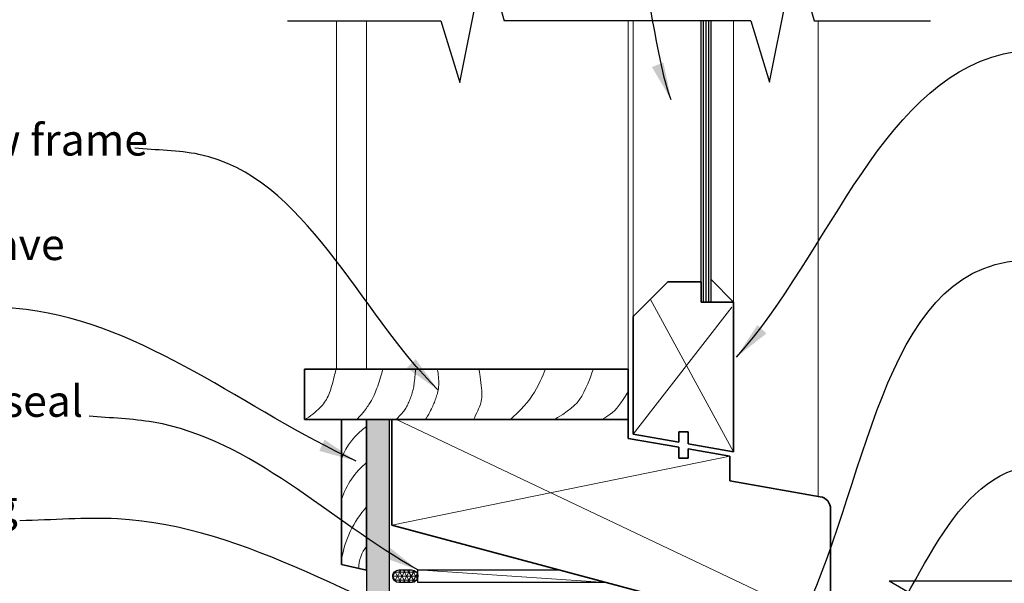
# Model space of a CAD drawing. Units: millimetres. Extents: x 41332 to 42309, y 5250 to 6627.
# Drawn here: x 41586 to 41979, y 5732 to 5957 of the extents above; entities that cross this region are included whole.
import ezdxf

# ---------------------------------------------------------------- set-up
doc = ezdxf.new("R2010")
doc.units = ezdxf.units.MM
doc.header["$MEASUREMENT"] = 0
for name, color, linetype, lineweight in [('Elevation', 81, 'Continuous', 13), ('Hatch', 2, 'Continuous', 13), ('Lining', 3, 'Continuous', 25), ('Linings', 3, 'Continuous', 25), ('Timber', 32, 'Continuous', 35)]:
    doc.layers.add(name, color=color, linetype=linetype, lineweight=lineweight)
for name, color, linetype in [('Fastenings and sealants', 4, 'Continuous'), ('Miscellaneous', 2, 'Continuous'), ('Text', 7, 'Continuous')]:
    doc.layers.add(name, color=color, linetype=linetype)
doc.styles.add('5', font='tahoma.ttf', dxfattribs={"height": 12.5})
doc.styles.add('Titles', font='timesbd.ttf', dxfattribs={"height": 4})
doc.dimstyles.new('Dim 5', dxfattribs={"dimscale": 5, "dimtxt": 12.5, "dimasz": 2, "dimexe": 1, "dimexo": 1, "dimgap": 1, "dimtad": 1, "dimdec": 0, "dimdsep": 46, "dimtxsty": '5', "dimblk": 'ARCHTICK', "dimcen": 2.5, "dimdle": 1, "dimclrd": 7, "dimclre": 7, "dimclrt": 7, "dimadec": 0, "dimazin": 0, "dimtfac": 1, "dimtdec": 0, "dimtmove": 1, "dimatfit": 3, "dimfxl": 1, "dimarcsym": 0})

# ---------------------------------------------------------------- blocks, each defined once
blk = doc.blocks.new('_ArchTick')
at = {"color": 0, "linetype": 'ByBlock', "const_width": 0.15}
blk.add_lwpolyline([(-0.5, -0.5), (0.5, 0.5)], dxfattribs=at)
blk = doc.blocks.new('*D25')
at = {"layer": 'Defpoints', "color": 0, "transparency": 16777216}
for p in [(41932.67601250672, 5732.886741358411), (41932.67601250672, 5732.886741358411), (41962.67601250672, 5732.886741358412), (41987.67385946449, 5712.906778033851), (41973.78951439642, 5709.199495540712)]:
    blk.add_point(p, dxfattribs=at)
at = {"layer": 'Text', "color": 7, "lineweight": -2, "transparency": 16777216}
for p, q in [((41967.67601250673, 5732.886741358412), (41996.19064404825, 5732.886741358412)), ((41978.12190492991, 5706.703420168187), (41987.71005019246, 5701.179279841267))]:
    blk.add_line(p, q, dxfattribs=at)
blk.add_arc((41932.67601250672, 5732.886741358411), 58.51463154152131, 330.0519166798332, 1.0392e-12, dxfattribs=at)
at = {"layer": 'Text', "color": 7, "lineweight": -2, "transparency": 16777216, "xscale": 10, "yscale": 10, "zscale": 10}
for p, rotation in [((41991.19064404825, 5732.886741358412), 90.00000000000104), ((41983.37765965896, 5703.675355213792), 240.0519166798332)]:
    blk.add_blockref('_ArchTick', p, dxfattribs=dict(at, rotation=rotation))
at = {"layer": 'Text', "color": 7, "transparency": 16777216, "insert": (42135.27991585745, 5721.04071249003), "char_height": 12.5, "attachment_point": 5, "style": '5'}
blk.add_mtext('{\\fTahoma|b0|i1|c0|p34;30%%D slope on panel (typical) 10%%D min}', dxfattribs=at)

msp = doc.modelspace()

# ---------------------------------------------------------------- hatches: boundary and pattern name
at = {"layer": 'Hatch'}
msp.add_hatch(color=21, dxfattribs=at).paths.add_polyline_path([(41733.31364434334, 5797.307688149856), (41724.31364434334, 5797.307688149856), (41724.31364434334, 5737.187571996799), (41724.31364434334, 5461.088668414227), (41733.31364434334, 5461.088668414227)])
h = msp.add_hatch(dxfattribs=at)
h.set_pattern_fill('NET3', color=256, scale=0.5, style=0)
h.set_pattern_definition([(0, (30330.20156886018, 2840.763994193209), (0, 1.587499999999999), []), (60, (30330.20156886018, 2840.763994193209), (-1.374815328507796, 0.7937500000000002), []), (120, (30330.20156886018, 2840.763994193209), (-1.374815328507796, -0.7937499999999997), [])])
h.paths.add_polyline_path([(41742.24277043872, 5732.280047492499, 0.4142135623730951), (41744.74277043873, 5734.7800474925, 0.4142135623729353), (41742.24277043872, 5737.2800474925), (41737.24277043873, 5737.2800474925, 0.4142135623730951), (41734.74277043872, 5734.780047492501, 0.4142135623733081), (41737.24277043873, 5732.280047492501)])

# ---------------------------------------------------------------- linework, layer by layer
at = {"layer": 'Elevation'}
for p, q in [((41712.31364434333, 5956.29019439896), (41712.31364434334, 5817.307688149856)), ((41724.31364434334, 5817.307688149856), (41724.31364434333, 5956.29019439896)), ((41828.631153671, 5817.307688149856), (41828.631153671, 5956.290194398962)), ((41830.63115367099, 5838.358152543898), (41830.63115367099, 5956.290194398962)), ((41870.631153671, 5844.121100951163), (41870.631153671, 5956.290194398962)), ((41904.31364434332, 5956.290194398961), (41904.31364434332, 5766.643157280324))]:
    msp.add_line(p, q, dxfattribs=at)
at = {"layer": 'Fastenings and sealants'}
for p, q in [((41761.45162032145, 5931.673680073517), (41771.61234421285, 5982.439537505027)), ((41771.61234421285, 5982.439537505027), (41779.13058238384, 5956.290194398961)), ((41884.97496615408, 5931.830568822911), (41895.13569004549, 5982.596426254421)), ((41895.13569004549, 5982.596426254421), (41902.73957253118, 5956.290194398961)), ((41692.74196155784, 5956.290194398961), (41753.87165894366, 5956.290194398961)), ((41753.87165894366, 5956.290194398961), (41761.45162032145, 5931.673680073517)), ((41877.44331424225, 5956.290194398961), (41779.13058238384, 5956.290194398961)), ((41877.44331424225, 5956.290194398961), (41884.97496615408, 5931.830568822911)), ((41902.73957253118, 5956.290194398961), (41949.10164408136, 5956.290194398961))]:
    msp.add_line(p, q, dxfattribs=at)
at = {"layer": 'Hatch'}
for p, q in [((41830.63115367099, 5791.442817509707), (41869.94965763382, 5842.121100951164)), ((41870.631153671, 5784.389738281369), (41837.47102515519, 5845.198024028087)), ((41736.20359502456, 5797.307688149857), (41909.31364434335, 5715.11661766615)), ((41734.31364434335, 5755.149699548692), (41869.10535093111, 5782.60788495901)), ((41744.74277043873, 5737.2800474925), (41819.74277043873, 5732.280047492499))]:
    msp.add_line(p, q, dxfattribs=at)
for points in [[(41712.09172532295, 5817.307688149854), (41712.00312941325, 5816.936469453545), (41711.87914431742, 5816.420348892509), (41711.72495127937, 5815.784691872021), (41711.54573154299, 5815.054863797355), (41711.34666635222, 5814.256230073784), (41711.13293695096, 5813.414156106586), (41710.90972458313, 5812.554007301031), (41710.68221049264, 5811.701149062393), (41710.45420704483, 5810.876525561077), (41710.22405109082, 5810.083396027998), (41709.98871060313, 5809.320598459197), (41709.7451535543, 5808.586970850719), (41709.49034791688, 5807.881351198609), (41709.22126166341, 5807.202577498911), (41708.9348627664, 5806.549487747666), (41708.62811919842, 5805.92091994092), (41708.29787112608, 5805.315029743638), (41707.94044749223, 5804.727243496479), (41707.55204943384, 5804.152305209027), (41707.12887808787, 5803.58495889086), (41706.66713459127, 5803.019948551562), (41706.16302008097, 5802.452018200714), (41705.61273569394, 5801.875911847897), (41705.01248256714, 5801.286373502693), (41704.35926565541, 5800.680252106275), (41703.65330518515, 5800.062816326179), (41702.89562520068, 5799.441439761534), (41702.08724974631, 5798.823496011469), (41701.22920286632, 5798.216358675114), (41700.32250860506, 5797.627401351593), (41699.78096454252, 5797.307688149857)], [(41730.80319134356, 5817.307688149856), (41730.68964352837, 5816.929899305755), (41730.52841397288, 5816.39582036775), (41730.32714725407, 5815.733444840732), (41730.09348794894, 5814.970766229586), (41729.83508063449, 5814.135778039199), (41729.55956988768, 5813.256473774458), (41729.27460028552, 5812.360846940248), (41728.98781640498, 5811.476891041459), (41728.70546725103, 5810.62808096819), (41728.42821954038, 5809.819817151432), (41728.15534441774, 5809.052981407385), (41727.8861130278, 5808.328455552249), (41727.61979651527, 5807.647121402231), (41727.35566602482, 5807.009860773533), (41727.09299270117, 5806.417555482354), (41726.831047689, 5805.8710873449), (41726.56888271797, 5805.369487913807), (41726.30467185756, 5804.904387687464), (41726.03636976223, 5804.465566900685), (41725.76193108642, 5804.042805788292), (41725.47931048459, 5803.625884585106), (41725.18646261117, 5803.204583525943), (41724.88134212063, 5802.768682845628), (41724.56190366739, 5802.307962778975), (41724.22273265445, 5801.81226447609), (41723.84493747896, 5801.271672748189), (41723.40625728657, 5800.676333321777), (41722.88443122296, 5800.016391923353), (41722.25719843378, 5799.28199427942), (41721.50229806472, 5798.463286116477), (41720.59746926146, 5797.550413161027), (41720.34039257794, 5797.307688149857)], [(41743.83022537275, 5817.307688149854), (41743.79642575829, 5816.937248106841), (41743.74928381412, 5816.426578118871), (41743.69094793602, 5815.805715510993), (41743.62356651973, 5815.104697608252), (41743.549287961, 5814.353561735694), (41743.4702606556, 5813.582345218363), (41743.38863299928, 5812.821085381307), (41743.3065533878, 5812.099819549572), (41743.22538718319, 5811.441730517827), (41743.14336761268, 5810.842582959247), (41743.05794486978, 5810.291287016635), (41742.96656914799, 5809.776752832791), (41742.86669064084, 5809.287890550517), (41742.75575954181, 5808.813610312611), (41742.63122604443, 5808.342822261877), (41742.4905403422, 5807.864436541116), (41742.33196722161, 5807.369892926667), (41742.1570298411, 5806.860749729026), (41741.96806595209, 5806.341094892236), (41741.76741330598, 5805.815016360326), (41741.55740965421, 5805.28660207734), (41741.34039274818, 5804.75993998731), (41741.11870033931, 5804.239118034277), (41740.89467017904, 5803.728224162273), (41740.66966596133, 5803.230664975513), (41740.44115515049, 5802.747121718915), (41740.20563115337, 5802.277594297557), (41739.95958737685, 5801.82208261653), (41739.69951722776, 5801.380586580926), (41739.42191411299, 5800.953106095831), (41739.1232714394, 5800.539641066331), (41738.80008261384, 5800.140191397513), (41738.45031593583, 5799.752968684892), (41738.07783927544, 5799.36903128568), (41737.68799539536, 5798.977649247508), (41737.28612705834, 5798.568092618019), (41736.87757702707, 5798.129631444845), (41736.46768806428, 5797.65153577562), (41736.20359502456, 5797.307688149857)], [(41752.56824667593, 5817.307688149854), (41752.62330379782, 5816.936761447739), (41752.69610911064, 5816.422684846068), (41752.77885166424, 5815.792575715281), (41752.86372050849, 5815.073551425822), (41752.94290469323, 5814.292729348133), (41753.0085932683, 5813.477226852659), (41753.05297528356, 5812.654161309843), (41753.06823978888, 5811.850650090128), (41753.04854959005, 5811.088610675785), (41752.99596251678, 5810.369160996426), (41752.91451015475, 5809.688219093492), (41752.80822408961, 5809.041703008421), (41752.68113590705, 5808.425530782657), (41752.53727719273, 5807.835620457639), (41752.38067953233, 5807.267890074808), (41752.21537451151, 5806.718257675604), (41752.04457570104, 5806.182834962468), (41751.86822461197, 5805.658508281834), (41751.6854447405, 5805.142357641134), (41751.49535958279, 5804.631463047799), (41751.29709263502, 5804.122904509262), (41751.08976739332, 5803.613762032956), (41750.8725073539, 5803.101115626311), (41750.6444360129, 5802.582045296762), (41750.40272877223, 5802.051064057231), (41750.13676865662, 5801.492416942612), (41749.83399059656, 5800.88778199329), (41749.48182952252, 5800.218837249648), (41749.06772036496, 5799.46726075207), (41748.57909805436, 5798.614730540942), (41748.00339752121, 5797.642924656647), (41747.79932397955, 5797.307688149857)], [(41769.07597647089, 5817.307688149856), (41769.14734932342, 5816.877437537613), (41769.25755017316, 5816.200378371656), (41769.39596817264, 5815.326111771579), (41769.55199247434, 5814.304238856977), (41769.71501223081, 5813.184360747442), (41769.87441659455, 5812.016078562568), (41770.01959471806, 5810.84899342195), (41770.13993575386, 5809.73270644518), (41770.22611828, 5808.70602225239), (41770.27397857662, 5807.764559465876), (41770.28064234935, 5806.893140208474), (41770.24323530387, 5806.076586603015), (41770.15888314582, 5805.299720772335), (41770.02471158088, 5804.547364839267), (41769.83784631469, 5803.804340926646), (41769.59541305291, 5803.055471157307), (41769.29716419259, 5802.288508912363), (41768.9533588963, 5801.502932606041), (41768.57688301804, 5800.701151910847), (41768.18062241175, 5799.885576499292), (41767.77746293143, 5799.058616043879), (41767.38029043104, 5798.222680217117), (41767.00199076456, 5797.380178691514), (41766.97232003973, 5797.307688149857)], [(41795.54960323548, 5817.307688149856), (41795.36982858192, 5816.852401985595), (41795.06521019817, 5816.101066556687), (41794.64674834901, 5815.104528572363), (41794.12544329924, 5813.913634741861), (41793.5122953137, 5812.579231774416), (41792.81830465717, 5811.152166379264), (41792.05447159449, 5809.683285265641), (41791.23179639045, 5808.223435142782), (41790.35514893835, 5806.810888825788), (41789.40487764541, 5805.433623553234), (41788.35520054735, 5804.067042669554), (41787.18033567988, 5802.686549519185), (41785.85450107871, 5801.267547446567), (41784.35191477955, 5799.785439796132), (41782.64679481811, 5798.215629912322), (41781.60319588812, 5797.307688149857)], [(41814.61386391601, 5817.307688149856), (41814.44402370122, 5816.788087225423), (41814.13172706659, 5815.8662864436), (41813.69165462662, 5814.626850905042), (41813.13848699578, 5813.154345710404), (41812.48690478854, 5811.533335960334), (41811.75158861938, 5809.848386755487), (41810.94721910278, 5808.184063196518), (41810.08847685322, 5806.62493038408), (41809.18030602838, 5805.232988915502), (41808.18870495877, 5803.979981374859), (41807.06993551813, 5802.815085842897), (41805.78025958015, 5801.687480400369), (41804.27593901857, 5800.546343128022), (41802.51323570712, 5799.340852106606), (41800.44841151949, 5798.020185416874), (41799.29306985238, 5797.307688149857)], [(41828.631153671, 5808.545753481614), (41828.20010171905, 5807.816543428722), (41827.40196287192, 5806.511370405594), (41826.56912512418, 5805.207447315963), (41825.72231419734, 5803.954748382466), (41824.88225581295, 5802.803247827747), (41824.06119048856, 5801.789838291232), (41823.23741792595, 5800.899086079517), (41822.38075262294, 5800.102475915986), (41821.46100907734, 5799.371492524025), (41820.44800178696, 5798.677620627017), (41819.31154524964, 5797.992344948351), (41818.0590263018, 5797.307688149857)]]:
    msp.add_lwpolyline(points, dxfattribs=at)
for centre, radius, start, end in [((41739.41426795727, 5772.403228419651), 26.7405271375881, 124.3821050778332, 159.829964483502), ((41743.87457650542, 5756.104924053673), 30.97720193353718, 129.1580837654697, 162.6076514972437), ((41754.71877229009, 5735.038335067864), 40.90676058519511, 138.0114731956128, 171.0179020564273), ((41734.46169809881, 5738.13974789867), 13.2620362436214, 139.9244098476616, 181.1337088285437)]:
    msp.add_arc(centre, radius, start, end, dxfattribs=at)
at = {"layer": 'Lining'}
for p, q in [((41724.31364434334, 5797.307688149857), (41724.31364434334, 5461.088668414226)), ((41733.31364434334, 5797.307688149857), (41733.31364434334, 5461.088668414226))]:
    msp.add_line(p, q, dxfattribs=at)
at = {"layer": 'Linings'}
msp.add_lwpolyline([(41737.24277043873, 5737.2800474925), (41742.24277043872, 5737.2800474925, -0.4142135623730951), (41744.74277043873, 5734.780047492501), (41744.74277043873, 5734.7800474925, -0.4142135623730951), (41742.24277043872, 5732.280047492499), (41737.24277043873, 5732.280047492501, -0.4142135623733081), (41734.74277043872, 5734.780047492503), (41734.74277043872, 5734.780047492501, -0.4142135623730951)], format="xyb", close=True, dxfattribs=at)
msp.add_lwpolyline([(41819.74277043873, 5732.341980569288), (41819.74277043873, 5732.280047492499), (41744.74277043873, 5732.280047492499), (41744.74277043873, 5737.2800474925), (41801.24663138022, 5737.2800474925)], dxfattribs=at)
at = {"layer": 'Miscellaneous'}
for p, q in [((41857.68957815684, 5844.121100951163), (41857.68957815685, 5956.290194398962)), ((41857.68957815684, 5844.121100951163), (41857.68957815685, 5956.290194398962)), ((41861.68957815684, 5844.121100951163), (41861.68957815685, 5956.290194398962)), ((41870.631153671, 5844.121100951163), (41861.68957815685, 5853.062676465313))]:
    msp.add_line(p, q, dxfattribs=at)
at = {"layer": 'Miscellaneous', "color": 9}
for p, q in [((41858.68957815684, 5844.121100951163), (41858.68957815684, 5956.290194398961)), ((41859.68957815684, 5844.121100951163), (41859.68957815684, 5956.290194398961)), ((41860.68957815685, 5844.121100951163), (41860.68957815685, 5956.290194398962))]:
    msp.add_line(p, q, dxfattribs=at)
at = {"layer": 'Text'}
for q in [(41967.67601250673, 5732.886741358412), (41973.78951439643, 5709.199495540714)]:
    msp.add_line((41932.67601250673, 5732.886741358412), q, dxfattribs=at)
at = {"layer": 'Timber'}
for p, q in [((41844.39410207827, 5852.121100951162), (41830.63115367099, 5838.358152543898)), ((41857.68957815685, 5852.121100951162), (41844.39410207827, 5852.121100951162)), ((41857.68957815685, 5852.121100951162), (41857.68957815685, 5847.388248172699)), ((41857.68957815685, 5844.121100951163), (41857.68957815685, 5852.121100951162)), ((41857.68957815685, 5844.121100951163), (41870.631153671, 5844.121100951163)), ((41870.631153671, 5784.389738281369), (41870.631153671, 5844.121100951163)), ((41830.63115367099, 5791.442817509707), (41830.63115367099, 5838.358152543898)), ((41699.52372574133, 5817.307688149856), (41699.52372574133, 5797.307688149857)), ((41699.52372574133, 5817.307688149856), (41734.31364434335, 5817.307688149856)), ((41828.631153671, 5817.307688149856), (41828.631153671, 5797.307688149857)), ((41828.631153671, 5797.307688149857), (41699.52372574133, 5797.307688149857)), ((41714.31364434335, 5797.307688149857), (41714.31364434335, 5739.404518623229)), ((41724.31364434334, 5796.408042244517), (41724.31364434334, 5797.307688149857)), ((41724.31364434334, 5737.187571996799), (41724.31364434334, 5797.307688149857)), ((41734.31364434335, 5797.307688149857), (41734.31364434335, 5755.149699548692)), ((41828.631153671, 5797.307688149857), (41828.631153671, 5789.765659999504)), ((41848.72455989458, 5788.25246181957), (41830.63115367099, 5791.442817509707)), ((41848.72455989458, 5792.314168267115), (41852.48241434171, 5792.314168267115)), ((41848.72455989458, 5788.252461819573), (41848.72455989458, 5792.314168267115)), ((41852.48241434171, 5792.314168267115), (41852.48241434171, 5787.589850690967)), ((41848.72455989458, 5786.212184173376), (41828.631153671, 5789.765659999504)), ((41870.631153671, 5784.389738281369), (41852.48241434171, 5787.589850690967)), ((41848.72455989458, 5781.904852230105), (41848.72455989458, 5786.221608595801)), ((41852.48241434171, 5785.558997467196), (41852.48241434171, 5781.904852230105)), ((41869.10535093111, 5782.60788495901), (41852.48241434171, 5785.547615668298)), ((41848.72455989458, 5781.904852230105), (41852.48241434171, 5781.904852230105)), ((41869.10535093111, 5772.851329353598), (41869.10535093111, 5782.60788495901)), ((41869.10535093111, 5772.851329353598), (41905.18188523167, 5766.490062985953)), ((41909.31364434335, 5761.566024220893), (41909.31364434335, 5715.11661766615)), ((41891.75373975857, 5713.116617666152), (41734.31364434335, 5755.149699548692)), ((41724.31364434334, 5737.187571996799), (41714.31364434335, 5739.404518623229))]:
    msp.add_line(p, q, dxfattribs=at)
at = {"layer": 'Timber', "ltscale": 0.5}
msp.add_line((41828.631153671, 5817.307688149856), (41699.52372574133, 5817.307688149856), dxfattribs=at)
at = {"layer": 'Timber'}
msp.add_arc((41904.31364434334, 5761.566024220893), 5, 0, 79.99999999994523, dxfattribs=at)

# ---------------------------------------------------------------- texts
at = {"layer": 'Text', "insert": (41461.84524429283, 5915.04528473326), "char_height": 12.5, "width": 214.6720450565561, "attachment_point": 1, "style": 'Titles'}
msp.add_mtext('{\\fTahoma|b0|i1|c0|p34;Timber window frame\\P\\PTimber architrave \\P(optional)\\P\\PPacker and air seal\\P\\PTimber framing\\P\\PSteel batten\\P\\P12 - 11 x 25mm hex head batten screw\\P\\PBuilding Paper/Wall Wrap\\P\\PInterior linings\\P\\PSupercrete™ Panel}', dxfattribs=at)

# ---------------------------------------------------------------- dimensions: what is measured, and where the dimension line sits
at = {"layer": 'Text'}
dim = msp.add_angular_dim_2l(base=(41987.67385946449, 5712.906778033851), line1=((41932.67601250673, 5732.886741358412), (41973.78951439643, 5709.199495540714)), line2=((41932.67601250673, 5732.886741358412), (41962.67601250673, 5732.886741358412)), text='{\\fTahoma|b0|i1|c0|p34;30%%D slope on panel (typical) 10%%D min}', dimstyle='Dim 5', dxfattribs=at)
dim.commit()
dim.dimension.update_dxf_attribs({"geometry": '*D25', "text_midpoint": (42135.27991585745, 5721.040712490026), "dimtype": 162})

# ---------------------------------------------------------------- leaders
at = {"layer": 'Text', "path_type": 1}
for points in [[(41845.77536466043, 5924.739148649136), (41819.98792898006, 5991.183248074001), (41787.42353186372, 5988.914882922541)], [(41871.78114895424, 5822.184151620277), (41983.08125266307, 5943.999609618753), (42011.76490120866, 5945.043512313135)], [(41752.8081960504, 5809.041681974948), (41657.42032001965, 5903.008435354354), (41631.91045255318, 5905.491133974185)], [(41894.08869244662, 5710.929249673307), (41979.69692008738, 5860.106175461234), (42011.76490120866, 5860.702070598276)], [(41720.11776678122, 5780.724720278227), (41588.55075101758, 5841.127402499875), (41544.0345551614, 5842.188901632805)], [(41744.7427412474, 5737.280016208352), (41639.21180194104, 5796.185921268104), (41613.70193447461, 5798.66861988794)], [(41920.31248827962, 5696.773109911697), (41988.4288379148, 5778.584592905816), (42011.76490120866, 5778.584592905816)], [(41773.85931337788, 5704.002754665195), (41624.90175198248, 5757.628816949491), (41586.07395856734, 5756.923212055738)]]:
    msp.add_leader(points, dimstyle='Dim 5', override={"dimasz": 3}, dxfattribs=at)

doc.saveas('drawing.dxf')
